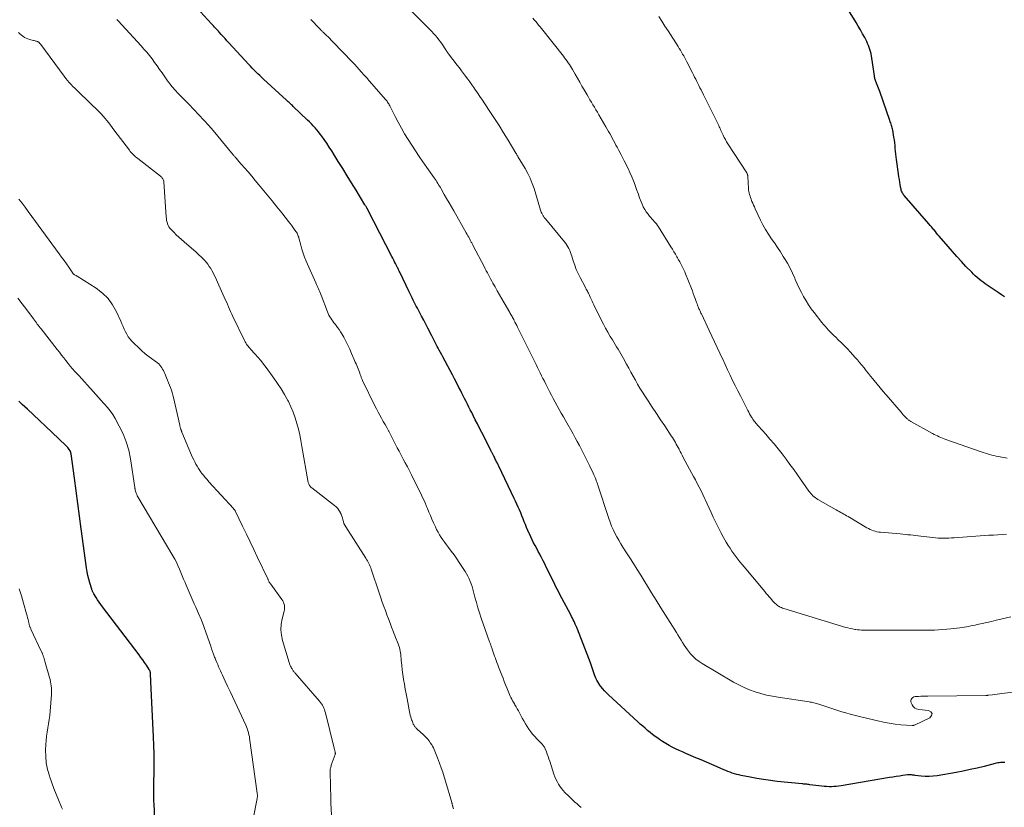
# Model space of a CAD drawing. Units: feet. Extents: x 1955000 to 1960036, y 560000 to 565005.
# Drawn here: x 1957919 to 1958149, y 561118 to 561301 of the extents above; entities that cross this region are included whole.
import ezdxf

# ---------------------------------------------------------------- set-up
doc = ezdxf.new("R2010")
doc.units = ezdxf.units.FT
doc.header["$LTSCALE"] = 100
doc.header["$MEASUREMENT"] = 0
doc.layers.add('CONTOUR INDEX', color=32, linetype='Continuous', lineweight=25)
doc.layers.add('CONTOUR INTERMEDIATE', color=40, linetype='Continuous', lineweight=15)

msp = doc.modelspace()

# ---------------------------------------------------------------- linework, layer by layer
at = {"layer": 'CONTOUR INDEX', "flags": 128}
for points, elevation in [([(1958006.82, 561244.04), (1958006.59, 561244.49), (1958006.37, 561244.91), (1958006.16, 561245.32), (1958005.95, 561245.74), (1958005.74, 561246.15), (1958000.15, 561257.01), (1958000.12, 561257.07), (1958000.09, 561257.13), (1958000.05, 561257.19), (1958000.02, 561257.25), (1957999.99, 561257.32), (1957999.96, 561257.38), (1957999.92, 561257.44), (1957999.89, 561257.5), (1957999.79, 561257.67), (1957999.71, 561257.81), (1957999.62, 561257.96), (1957999.54, 561258.1), (1957999.45, 561258.24), (1957997.37, 561261.63), (1957996.34, 561263.31), (1957995.31, 561264.99), (1957994.27, 561266.67), (1957993.23, 561268.34), (1957992.29, 561269.86), (1957991.71, 561270.77), (1957991.12, 561271.67), (1957990.52, 561272.57), (1957989.9, 561273.46), (1957989.38, 561274.19), (1957989.01, 561274.7), (1957988.62, 561275.2), (1957988.22, 561275.69), (1957987.81, 561276.17), (1957987.38, 561276.63), (1957986.94, 561277.09), (1957986.5, 561277.54), (1957986.04, 561277.99), (1957982.7, 561281.18), (1957982.51, 561281.36), (1957982.32, 561281.54), (1957982.13, 561281.72), (1957981.94, 561281.9), (1957981.75, 561282.08), (1957981.56, 561282.25), (1957981.36, 561282.43), (1957981.17, 561282.61), (1957975.8, 561287.52), (1957975.35, 561287.94), (1957974.9, 561288.36), (1957974.46, 561288.78), (1957974.02, 561289.21), (1957973.59, 561289.64), (1957973.16, 561290.08), (1957972.74, 561290.53), (1957972.32, 561290.97), (1957967.7, 561296), (1957967.25, 561296.49), (1957966.8, 561296.98), (1957966.36, 561297.47), (1957965.91, 561297.96), (1957965.48, 561298.45), (1957965.25, 561298.7), (1957965.02, 561298.95), (1957964.8, 561299.2), (1957964.57, 561299.45), (1957964.34, 561299.7), (1957964.11, 561299.95), (1957963.89, 561300.2), (1957963.66, 561300.45), (1957957.68, 561307.02)], 1040), ([(1958148.72, 561236.73), (1958147.98, 561237.22), (1958147.24, 561237.72), (1958144.69, 561239.43), (1958144.2, 561239.77), (1958143.72, 561240.12), (1958143.25, 561240.48), (1958142.79, 561240.86), (1958142.34, 561241.25), (1958141.9, 561241.64), (1958141.48, 561242.05), (1958141.06, 561242.47), (1958139.72, 561243.85), (1958138.65, 561244.98), (1958137.59, 561246.12), (1958136.56, 561247.28), (1958135.54, 561248.46), (1958133.49, 561250.87), (1958133.19, 561251.23), (1958132.88, 561251.59), (1958132.58, 561251.96), (1958132.27, 561252.33), (1958132.26, 561252.34), (1958131.96, 561252.7), (1958131.67, 561253.06), (1958131.36, 561253.41), (1958131.06, 561253.76), (1958125.33, 561260.35), (1958125.18, 561260.54), (1958125.04, 561260.74), (1958124.91, 561260.95), (1958124.8, 561261.17), (1958124.71, 561261.4), (1958124.63, 561261.63), (1958124.57, 561261.87), (1958124.52, 561262.11), (1958124.38, 561262.88), (1958124.28, 561263.51), (1958124.18, 561264.14), (1958124.08, 561264.77), (1958123.99, 561265.4), (1958123.52, 561268.75), (1958123.43, 561269.4), (1958123.35, 561270.06), (1958123.29, 561270.72), (1958123.23, 561271.38), (1958123.17, 561272.04), (1958123.1, 561272.7), (1958123.01, 561273.36), (1958122.91, 561274.01), (1958122.63, 561275.61), (1958122.58, 561275.9), (1958122.51, 561276.18), (1958122.43, 561276.47), (1958122.35, 561276.75), (1958122.26, 561277.03), (1958122.16, 561277.31), (1958122.07, 561277.59), (1958121.97, 561277.87), (1958119.6, 561284.62), (1958119.46, 561285.02), (1958119.31, 561285.41), (1958119.16, 561285.81), (1958119.01, 561286.21), (1958118.86, 561286.59), (1958118.78, 561286.79), (1958118.7, 561287), (1958118.63, 561287.21), (1958118.56, 561287.42), (1958118.49, 561287.63), (1958118.44, 561287.84), (1958118.39, 561288.06), (1958118.36, 561288.27), (1958117.75, 561292.46), (1958117.66, 561292.96), (1958117.57, 561293.46), (1958117.45, 561293.95), (1958117.31, 561294.44), (1958117.16, 561294.93), (1958116.98, 561295.4), (1958116.78, 561295.87), (1958116.56, 561296.32), (1958116.08, 561297.23), (1958115.6, 561298.13), (1958115.11, 561299.02), (1958114.6, 561299.9), (1958114.07, 561300.78), (1958112.32, 561303.63)], 1060), ([(1958148.77, 561128.07), (1958148.45, 561128.07), (1958148.13, 561128.05), (1958147.82, 561128.03), (1958147.5, 561128), (1958147.19, 561127.96), (1958146.88, 561127.9), (1958146.57, 561127.83), (1958143.94, 561127.17), (1958142.32, 561126.78), (1958140.68, 561126.41), (1958139.05, 561126.07), (1958137.4, 561125.76), (1958132.98, 561124.98), (1958132.06, 561124.86), (1958131.14, 561124.79), (1958130.22, 561124.81), (1958129.29, 561124.88), (1958127.89, 561125.06), (1958127.66, 561125.08), (1958127.44, 561125.11), (1958127.21, 561125.14), (1958126.99, 561125.17), (1958126.76, 561125.19), (1958126.54, 561125.19), (1958126.31, 561125.18), (1958126.08, 561125.16), (1958124.98, 561125), (1958124.2, 561124.89), (1958123.42, 561124.78), (1958122.65, 561124.65), (1958121.87, 561124.53), (1958110.58, 561122.63), (1958110.02, 561122.55), (1958109.46, 561122.48), (1958108.9, 561122.44), (1958108.34, 561122.42), (1958107.77, 561122.42), (1958107.21, 561122.44), (1958106.65, 561122.48), (1958106.09, 561122.54), (1958103.25, 561122.89), (1958103.03, 561122.92), (1958102.8, 561122.95), (1958102.58, 561122.97), (1958102.35, 561123), (1958102.13, 561123.02), (1958101.91, 561123.04), (1958101.68, 561123.06), (1958101.46, 561123.08), (1958095.67, 561123.66), (1958094.08, 561123.84), (1958092.5, 561124.06), (1958090.91, 561124.32), (1958089.34, 561124.62), (1958087.25, 561125.04), (1958086.73, 561125.16), (1958086.21, 561125.29), (1958085.69, 561125.44), (1958085.18, 561125.61), (1958084.68, 561125.79), (1958084.18, 561125.98), (1958083.68, 561126.18), (1958083.18, 561126.39), (1958081.67, 561127.04), (1958080.42, 561127.58), (1958079.17, 561128.12), (1958077.92, 561128.65), (1958076.67, 561129.19), (1958074.34, 561130.18), (1958073.54, 561130.53), (1958072.75, 561130.89), (1958071.96, 561131.27), (1958071.19, 561131.66), (1958070.42, 561132.07), (1958069.67, 561132.51), (1958068.93, 561132.97), (1958068.21, 561133.45), (1958067.82, 561133.72), (1958067.21, 561134.16), (1958066.6, 561134.61), (1958066.01, 561135.08), (1958065.42, 561135.55), (1958064.85, 561136.04), (1958064.28, 561136.53), (1958063.71, 561137.03), (1958063.16, 561137.54), (1958056.33, 561143.84), (1958055.85, 561144.31), (1958055.39, 561144.79), (1958054.96, 561145.29), (1958054.54, 561145.81), (1958054.28, 561146.15), (1958054.02, 561146.52), (1958053.78, 561146.9), (1958053.56, 561147.3), (1958053.37, 561147.71), (1958053.2, 561148.13), (1958053.04, 561148.56), (1958052.89, 561148.99), (1958052.74, 561149.42), (1958052.72, 561149.48), (1958052.57, 561149.94), (1958052.42, 561150.4), (1958052.25, 561150.86), (1958052.08, 561151.31), (1958049.05, 561159.18), (1958048.99, 561159.36), (1958048.92, 561159.53), (1958048.85, 561159.7), (1958048.77, 561159.87), (1958048.7, 561160.05), (1958048.63, 561160.22), (1958048.55, 561160.38), (1958048.47, 561160.55), (1958048.26, 561160.99), (1958048.07, 561161.38), (1958047.88, 561161.77), (1958047.68, 561162.15), (1958047.48, 561162.53), (1958045.42, 561166.44), (1958045.05, 561167.14), (1958044.68, 561167.85), (1958044.32, 561168.55), (1958043.96, 561169.25), (1958043.61, 561169.96), (1958043.25, 561170.67), (1958042.9, 561171.38), (1958042.55, 561172.09), (1958042.14, 561172.93), (1958041.77, 561173.67), (1958041.4, 561174.41), (1958041.03, 561175.14), (1958040.65, 561175.87), (1958040.59, 561175.98), (1958040.24, 561176.66), (1958039.88, 561177.33), (1958039.53, 561178.01), (1958039.17, 561178.68), (1958038.82, 561179.36), (1958038.48, 561180.03), (1958038.15, 561180.72), (1958037.83, 561181.41), (1958037.77, 561181.54), (1958037.48, 561182.21), (1958037.19, 561182.89), (1958036.91, 561183.57), (1958036.64, 561184.26), (1958036.37, 561184.94), (1958036.09, 561185.63), (1958035.81, 561186.31), (1958035.52, 561186.99), (1958035.22, 561187.68), (1958034.92, 561188.36), (1958034.61, 561189.03), (1958034.29, 561189.7), (1958030.7, 561197.19), (1958030.53, 561197.54), (1958030.35, 561197.9), (1958030.18, 561198.25), (1958030.01, 561198.6), (1958029.87, 561198.88), (1958029.76, 561199.1), (1958029.66, 561199.31), (1958029.55, 561199.53), (1958029.44, 561199.74), (1958029.36, 561199.9), (1958029.29, 561200.04), (1958029.22, 561200.17), (1958029.15, 561200.31), (1958029.08, 561200.44), (1958029.01, 561200.58), (1958028.94, 561200.71), (1958028.87, 561200.85), (1958028.81, 561200.98), (1958026.72, 561205.09), (1958026.21, 561206.08), (1958025.71, 561207.07), (1958025.21, 561208.06), (1958024.7, 561209.05), (1958024.36, 561209.72), (1958024.03, 561210.37), (1958023.7, 561211.02), (1958023.37, 561211.67), (1958023.04, 561212.32), (1958022.71, 561212.97), (1958022.38, 561213.63), (1958022.05, 561214.28), (1958021.73, 561214.93), (1958021.39, 561215.6), (1958020.89, 561216.59), (1958020.38, 561217.57), (1958019.87, 561218.55), (1958019.35, 561219.53), (1958017.64, 561222.71), (1958017.37, 561223.22), (1958017.09, 561223.74), (1958016.81, 561224.25), (1958016.53, 561224.76), (1958016.31, 561225.18), (1958016.14, 561225.48), (1958015.98, 561225.79), (1958015.82, 561226.1), (1958015.66, 561226.41), (1958015.5, 561226.73), (1958015.34, 561227.04), (1958015.18, 561227.35), (1958015.03, 561227.66), (1958014.12, 561229.44), (1958013.64, 561230.38), (1958013.16, 561231.31), (1958012.67, 561232.24), (1958012.17, 561233.17), (1958011.69, 561234.08), (1958011.44, 561234.55), (1958011.19, 561235.03), (1958010.94, 561235.51), (1958010.7, 561235.98), (1958010.46, 561236.47), (1958010.22, 561236.95), (1958009.99, 561237.43), (1958009.76, 561237.92), (1958007.57, 561242.51), (1958007.47, 561242.7), (1958007.38, 561242.89), (1958007.29, 561243.08), (1958007.19, 561243.27), (1958007.1, 561243.47), (1958007.01, 561243.66), (1958006.91, 561243.85), (1958006.82, 561244.04)], 1040), ([(1957950.41, 561114.85), (1957950.23, 561118.43), (1957950.21, 561119.02), (1957950.19, 561119.62), (1957950.19, 561120.21), (1957950.19, 561120.8), (1957950.2, 561121.39), (1957950.21, 561121.98), (1957950.22, 561122.57), (1957950.22, 561123.17), (1957950.27, 561126.01), (1957950.28, 561128.03), (1957950.26, 561130.05), (1957950.21, 561132.06), (1957950.13, 561134.08), (1957949.5, 561146.92), (1957949.48, 561147.29), (1957949.46, 561147.66), (1957949.44, 561148.03), (1957949.42, 561148.4), (1957949.39, 561148.92), (1957949.38, 561149.03), (1957949.36, 561149.13), (1957949.34, 561149.24), (1957949.31, 561149.35), (1957949.28, 561149.45), (1957949.23, 561149.55), (1957949.18, 561149.65), (1957949.13, 561149.74), (1957948.44, 561150.79), (1957948.02, 561151.4), (1957947.6, 561152), (1957947.17, 561152.59), (1957946.73, 561153.18), (1957938.18, 561164.4), (1957937.79, 561164.93), (1957937.41, 561165.47), (1957937.05, 561166.02), (1957936.71, 561166.58), (1957936.18, 561167.46), (1957936.11, 561167.59), (1957936.04, 561167.72), (1957935.97, 561167.84), (1957935.9, 561167.97), (1957935.84, 561168.11), (1957935.79, 561168.24), (1957935.74, 561168.38), (1957935.69, 561168.52), (1957935.24, 561169.96), (1957935, 561170.83), (1957934.78, 561171.7), (1957934.61, 561172.58), (1957934.47, 561173.47), (1957933.22, 561182.6), (1957932.82, 561185.55), (1957932.42, 561188.49), (1957932.02, 561191.44), (1957931.63, 561194.39), (1957930.86, 561200.12), (1957930.84, 561200.2), (1957930.83, 561200.29), (1957930.81, 561200.38), (1957930.79, 561200.46), (1957930.77, 561200.55), (1957930.74, 561200.63), (1957930.7, 561200.71), (1957930.65, 561200.79), (1957930.44, 561201.1), (1957930.28, 561201.33), (1957930.11, 561201.54), (1957929.93, 561201.75), (1957929.74, 561201.95), (1957926.37, 561205.16), (1957924.95, 561206.5), (1957923.53, 561207.84), (1957922.11, 561209.17), (1957920.68, 561210.5), (1957919.47, 561211.62), (1957918.66, 561212.4)], 1020)]:
    msp.add_lwpolyline(points, dxfattribs=dict(at, elevation=elevation))
at = {"layer": 'CONTOUR INTERMEDIATE', "flags": 128}
for points, elevation in [([(1958049.93, 561117.54), (1958049.45, 561117.98), (1958048.96, 561118.41), (1958048.47, 561118.83), (1958047.98, 561119.27), (1958047.5, 561119.71), (1958047.04, 561120.17), (1958046.13, 561121.06), (1958045.7, 561121.52), (1958045.29, 561122), (1958044.93, 561122.51), (1958044.59, 561123.04), (1958044.29, 561123.6), (1958044.01, 561124.16), (1958043.77, 561124.74), (1958043.56, 561125.34), (1958042.57, 561128.34), (1958042.38, 561128.9), (1958042.19, 561129.46), (1958041.99, 561130.01), (1958041.79, 561130.57), (1958041.52, 561131.29), (1958041.44, 561131.48), (1958041.35, 561131.65), (1958041.24, 561131.82), (1958041.12, 561131.98), (1958040.99, 561132.13), (1958040.86, 561132.28), (1958040.72, 561132.43), (1958040.58, 561132.57), (1958039.58, 561133.56), (1958039.07, 561134.1), (1958038.58, 561134.66), (1958038.13, 561135.25), (1958037.7, 561135.85), (1958037.3, 561136.48), (1958036.91, 561137.11), (1958036.54, 561137.76), (1958036.18, 561138.41), (1958035.52, 561139.68), (1958035.26, 561140.15), (1958035, 561140.62), (1958034.73, 561141.09), (1958034.46, 561141.56), (1958034.33, 561141.78), (1958034.12, 561142.13), (1958033.92, 561142.49), (1958033.72, 561142.85), (1958033.52, 561143.22), (1958033.34, 561143.58), (1958033.16, 561143.96), (1958033, 561144.33), (1958032.85, 561144.72), (1958032.56, 561145.46), (1958032.27, 561146.21), (1958031.97, 561146.97), (1958031.68, 561147.72), (1958031.39, 561148.47), (1958030.64, 561150.41), (1958030.45, 561150.89), (1958030.27, 561151.38), (1958030.09, 561151.86), (1958029.9, 561152.34), (1958029.89, 561152.39), (1958029.72, 561152.85), (1958029.55, 561153.31), (1958029.39, 561153.78), (1958029.23, 561154.25), (1958029.04, 561154.82), (1958028.98, 561155), (1958028.92, 561155.18), (1958028.86, 561155.36), (1958028.8, 561155.54), (1958028.73, 561155.71), (1958028.67, 561155.89), (1958028.6, 561156.07), (1958028.54, 561156.25), (1958026.6, 561161.76), (1958026.19, 561162.97), (1958025.81, 561164.19), (1958025.45, 561165.42), (1958025.11, 561166.65), (1958024.8, 561167.88), (1958024.63, 561168.5), (1958024.44, 561169.12), (1958024.24, 561169.73), (1958024.02, 561170.34), (1958023.77, 561170.94), (1958023.5, 561171.52), (1958023.18, 561172.09), (1958022.85, 561172.64), (1958021.47, 561174.7), (1958020.86, 561175.6), (1958020.24, 561176.5), (1958019.6, 561177.38), (1958018.95, 561178.25), (1958018.48, 561178.86), (1958018.07, 561179.43), (1958017.66, 561180), (1958017.27, 561180.58), (1958016.89, 561181.18), (1958016.53, 561181.78), (1958016.19, 561182.4), (1958015.88, 561183.03), (1958015.59, 561183.67), (1958015.44, 561184.03), (1958015.09, 561184.85), (1958014.75, 561185.68), (1958014.4, 561186.5), (1958014.05, 561187.33), (1958013.85, 561187.81), (1958013.4, 561188.87), (1958012.92, 561189.93), (1958012.43, 561190.97), (1958011.91, 561192.01), (1958010.31, 561195.17), (1958009.83, 561196.1), (1958009.35, 561197.03), (1958008.86, 561197.96), (1958008.38, 561198.88), (1958008.21, 561199.19), (1958007.81, 561199.96), (1958007.4, 561200.73), (1958007, 561201.5), (1958006.6, 561202.28), (1958006.21, 561203.06), (1958005.8, 561203.83), (1958005.4, 561204.6), (1958004.99, 561205.37), (1958004.92, 561205.49), (1958004.53, 561206.22), (1958004.14, 561206.94), (1958003.74, 561207.67), (1958003.33, 561208.39), (1958002.94, 561209.12), (1958002.55, 561209.85), (1958002.17, 561210.58), (1958001.79, 561211.32), (1957998.88, 561217.24), (1957998.8, 561217.41), (1957998.73, 561217.57), (1957998.66, 561217.74), (1957998.6, 561217.92), (1957998.55, 561218.09), (1957998.49, 561218.26), (1957998.43, 561218.44), (1957998.37, 561218.61), (1957998.19, 561219.12), (1957998.04, 561219.52), (1957997.89, 561219.92), (1957997.73, 561220.32), (1957997.55, 561220.71), (1957997.38, 561221.1), (1957997.2, 561221.49), (1957997.03, 561221.89), (1957996.86, 561222.28), (1957996.34, 561223.53), (1957995.91, 561224.49), (1957995.47, 561225.44), (1957995, 561226.37), (1957994.5, 561227.29), (1957994.08, 561228.06), (1957993.77, 561228.58), (1957993.44, 561229.09), (1957993.08, 561229.59), (1957992.7, 561230.07), (1957992.47, 561230.35), (1957992.2, 561230.68), (1957991.94, 561231.02), (1957991.7, 561231.36), (1957991.46, 561231.72), (1957991.24, 561232.08), (1957991.03, 561232.45), (1957990.85, 561232.83), (1957990.69, 561233.22), (1957989.2, 561237.15), (1957989.06, 561237.51), (1957988.92, 561237.87), (1957988.77, 561238.22), (1957988.61, 561238.58), (1957988.45, 561238.93), (1957988.29, 561239.28), (1957988.14, 561239.63), (1957987.98, 561239.99), (1957985.73, 561245.07), (1957985.36, 561245.98), (1957985.02, 561246.89), (1957984.73, 561247.82), (1957984.47, 561248.77), (1957984.12, 561250.18), (1957984.06, 561250.42), (1957983.99, 561250.66), (1957983.9, 561250.9), (1957983.81, 561251.13), (1957983.71, 561251.36), (1957983.6, 561251.58), (1957983.47, 561251.79), (1957983.34, 561252), (1957982.96, 561252.52), (1957982.62, 561252.98), (1957982.28, 561253.44), (1957981.93, 561253.9), (1957981.58, 561254.35), (1957980.04, 561256.3), (1957978.91, 561257.72), (1957977.77, 561259.13), (1957976.62, 561260.54), (1957975.47, 561261.94), (1957974.69, 561262.89), (1957973.86, 561263.89), (1957973.02, 561264.88), (1957972.18, 561265.87), (1957971.33, 561266.85), (1957969.96, 561268.43), (1957969.8, 561268.63), (1957969.63, 561268.82), (1957969.46, 561269.01), (1957969.3, 561269.2), (1957969.18, 561269.33), (1957969.07, 561269.45), (1957968.96, 561269.58), (1957968.85, 561269.7), (1957968.75, 561269.83), (1957968.64, 561269.95), (1957968.53, 561270.08), (1957968.43, 561270.21), (1957968.32, 561270.33), (1957964.45, 561275.05), (1957964.27, 561275.27), (1957964.09, 561275.48), (1957963.91, 561275.69), (1957963.73, 561275.91), (1957963.55, 561276.12), (1957963.36, 561276.33), (1957963.17, 561276.53), (1957962.98, 561276.74), (1957958.32, 561281.68), (1957957.89, 561282.13), (1957957.46, 561282.58), (1957957.02, 561283.02), (1957956.58, 561283.45), (1957956.14, 561283.89), (1957955.71, 561284.34), (1957955.29, 561284.79), (1957954.87, 561285.25), (1957954.81, 561285.32), (1957954.38, 561285.82), (1957953.96, 561286.33), (1957953.57, 561286.86), (1957953.18, 561287.4), (1957952.1, 561288.98), (1957951.53, 561289.81), (1957950.95, 561290.63), (1957950.36, 561291.43), (1957949.76, 561292.24), (1957949.14, 561293.02), (1957948.51, 561293.8), (1957947.86, 561294.56), (1957947.19, 561295.31), (1957941.85, 561301.15), (1957941.71, 561301.29), (1957941.58, 561301.44)], 1036), ([(1958161.69, 561145.76), (1958148.05, 561144.15), (1958147.51, 561144.08), (1958146.98, 561144.02), (1958146.44, 561143.95), (1958145.9, 561143.88), (1958144.97, 561143.75), (1958144.9, 561143.74), (1958144.83, 561143.74), (1958144.76, 561143.73), (1958144.68, 561143.72), (1958144.61, 561143.72), (1958144.54, 561143.71), (1958144.47, 561143.71), (1958144.39, 561143.71), (1958130.82, 561143.55), (1958130.27, 561143.54), (1958129.71, 561143.53), (1958129.16, 561143.52), (1958128.61, 561143.5), (1958128.12, 561143.49), (1958127.83, 561143.45), (1958127.56, 561143.36), (1958127.32, 561143.21), (1958127.1, 561143.02), (1958126.95, 561142.78), (1958126.87, 561142.54), (1958126.87, 561142.28), (1958126.94, 561142.01), (1958127.15, 561141.53), (1958127.43, 561141.1), (1958127.78, 561140.76), (1958128.21, 561140.55), (1958128.71, 561140.42), (1958131, 561140.23), (1958131.55, 561139.88), (1958131.83, 561139.48), (1958131.71, 561139.01), (1958131.32, 561138.49), (1958127.7, 561136.8), (1958127.63, 561136.77), (1958127.57, 561136.74), (1958127.5, 561136.72), (1958127.43, 561136.7), (1958127.35, 561136.69), (1958127.28, 561136.69), (1958127.21, 561136.68), (1958127.14, 561136.69), (1958124.54, 561136.89), (1958123.17, 561137.03), (1958121.81, 561137.21), (1958120.46, 561137.46), (1958119.12, 561137.76), (1958115.53, 561138.64), (1958114.57, 561138.88), (1958113.62, 561139.13), (1958112.67, 561139.38), (1958111.71, 561139.64), (1958110.77, 561139.92), (1958109.82, 561140.2), (1958108.88, 561140.49), (1958107.94, 561140.79), (1958105.37, 561141.64), (1958105.09, 561141.73), (1958104.81, 561141.82), (1958104.53, 561141.9), (1958104.25, 561141.98), (1958103.96, 561142.05), (1958103.68, 561142.12), (1958103.39, 561142.18), (1958103.1, 561142.22), (1958095.93, 561143.28), (1958094.56, 561143.52), (1958093.2, 561143.8), (1958091.85, 561144.15), (1958090.51, 561144.55), (1958089.21, 561145.02), (1958087.92, 561145.55), (1958086.68, 561146.16), (1958085.46, 561146.83), (1958078.17, 561151.15), (1958077.42, 561151.64), (1958076.71, 561152.19), (1958076.06, 561152.8), (1958075.45, 561153.45), (1958075.18, 561153.77), (1958074.75, 561154.32), (1958074.34, 561154.87), (1958073.95, 561155.45), (1958073.58, 561156.04), (1958073.23, 561156.64), (1958072.87, 561157.23), (1958072.5, 561157.82), (1958072.13, 561158.41), (1958070.68, 561160.71), (1958069.58, 561162.45), (1958068.49, 561164.19), (1958067.4, 561165.93), (1958066.32, 561167.68), (1958063.81, 561171.75), (1958062.96, 561173.12), (1958062.11, 561174.48), (1958061.24, 561175.83), (1958060.37, 561177.19), (1958059.64, 561178.32), (1958059.14, 561179.11), (1958058.67, 561179.91), (1958058.22, 561180.73), (1958057.8, 561181.55), (1958057.4, 561182.4), (1958057.03, 561183.25), (1958056.7, 561184.12), (1958056.39, 561184.99), (1958053.81, 561192.76), (1958053.69, 561193.12), (1958053.56, 561193.47), (1958053.43, 561193.83), (1958053.3, 561194.18), (1958053.16, 561194.54), (1958053.01, 561194.89), (1958052.85, 561195.23), (1958052.7, 561195.58), (1958051.85, 561197.36), (1958051.4, 561198.3), (1958050.94, 561199.24), (1958050.47, 561200.17), (1958050, 561201.1), (1958049.51, 561202.02), (1958049.02, 561202.94), (1958048.52, 561203.85), (1958048.01, 561204.76), (1958046.23, 561207.91), (1958045.76, 561208.75), (1958045.28, 561209.59), (1958044.81, 561210.43), (1958044.34, 561211.28), (1958043.87, 561212.12), (1958043.41, 561212.97), (1958042.96, 561213.82), (1958042.52, 561214.68), (1958041.98, 561215.73), (1958041.65, 561216.38), (1958041.33, 561217.03), (1958041, 561217.68), (1958040.69, 561218.33), (1958040.37, 561218.98), (1958040.05, 561219.63), (1958039.72, 561220.28), (1958039.4, 561220.93), (1958039.1, 561221.53), (1958038.62, 561222.48), (1958038.15, 561223.42), (1958037.68, 561224.37), (1958037.2, 561225.32), (1958035.27, 561229.21), (1958035.07, 561229.62), (1958034.87, 561230.03), (1958034.66, 561230.44), (1958034.46, 561230.84), (1958034.29, 561231.17), (1958034.17, 561231.41), (1958034.04, 561231.66), (1958033.91, 561231.9), (1958033.78, 561232.14), (1958033.65, 561232.38), (1958033.51, 561232.62), (1958033.38, 561232.86), (1958033.24, 561233.1), (1958031.92, 561235.36), (1958031.39, 561236.28), (1958030.87, 561237.2), (1958030.34, 561238.12), (1958029.82, 561239.04), (1958029.31, 561239.95), (1958029.05, 561240.42), (1958028.79, 561240.9), (1958028.53, 561241.38), (1958028.28, 561241.86), (1958028.03, 561242.34), (1958027.78, 561242.82), (1958027.52, 561243.3), (1958027.27, 561243.78), (1958024.69, 561248.67), (1958024.61, 561248.83), (1958024.52, 561248.99), (1958024.44, 561249.15), (1958024.36, 561249.31), (1958024.27, 561249.47), (1958024.19, 561249.63), (1958024.11, 561249.79), (1958024.02, 561249.95), (1958023.84, 561250.31), (1958023.66, 561250.64), (1958023.48, 561250.98), (1958023.29, 561251.31), (1958023.1, 561251.64), (1958020.17, 561256.77), (1958019.62, 561257.74), (1958019.07, 561258.7), (1958018.51, 561259.67), (1958017.96, 561260.63), (1958017.24, 561261.9), (1958017.05, 561262.23), (1958016.85, 561262.56), (1958016.65, 561262.89), (1958016.45, 561263.21), (1958016.25, 561263.54), (1958016.04, 561263.86), (1958015.82, 561264.17), (1958015.6, 561264.49), (1958012.98, 561268.23), (1958012.1, 561269.51), (1958011.23, 561270.81), (1958010.38, 561272.11), (1958009.54, 561273.43), (1958009.51, 561273.48), (1958008.72, 561274.79), (1958007.95, 561276.11), (1958007.22, 561277.46), (1958006.52, 561278.81), (1958005.36, 561281.13), (1958005.26, 561281.34), (1958005.14, 561281.54), (1958005.02, 561281.75), (1958004.9, 561281.95), (1958004.89, 561281.96), (1958004.75, 561282.17), (1958004.61, 561282.36), (1958004.46, 561282.56), (1958004.3, 561282.74), (1958000.46, 561287.14), (1958000.31, 561287.31), (1958000.17, 561287.48), (1958000.02, 561287.65), (1957999.87, 561287.81), (1957999.72, 561287.98), (1957999.58, 561288.15), (1957999.43, 561288.32), (1957999.28, 561288.48), (1957998.58, 561289.26), (1957998.07, 561289.82), (1957997.57, 561290.37), (1957997.06, 561290.92), (1957996.54, 561291.46), (1957991.95, 561296.26), (1957991.59, 561296.64), (1957991.22, 561297.01), (1957990.86, 561297.37), (1957990.48, 561297.74), (1957990.05, 561298.16), (1957989.89, 561298.31), (1957989.74, 561298.46), (1957989.58, 561298.61), (1957989.43, 561298.76), (1957989.27, 561298.91), (1957989.12, 561299.06), (1957988.97, 561299.21), (1957988.81, 561299.37), (1957986.83, 561301.42)], 1044), ([(1958150.16, 561162.09), (1958147.83, 561161.51), (1958146.76, 561161.25), (1958145.68, 561160.99), (1958144.6, 561160.75), (1958143.52, 561160.51), (1958142.37, 561160.26), (1958141.87, 561160.15), (1958141.36, 561160.05), (1958140.86, 561159.94), (1958140.35, 561159.84), (1958139.85, 561159.74), (1958139.34, 561159.65), (1958138.83, 561159.58), (1958138.32, 561159.51), (1958136.21, 561159.26), (1958135.26, 561159.15), (1958134.3, 561159.07), (1958133.34, 561159.01), (1958132.38, 561158.98), (1958131.41, 561158.95), (1958130.45, 561158.94), (1958129.49, 561158.93), (1958128.53, 561158.92), (1958117.58, 561158.91), (1958117.13, 561158.91), (1958116.68, 561158.92), (1958116.23, 561158.93), (1958115.78, 561158.94), (1958115.33, 561158.96), (1958114.88, 561158.99), (1958114.43, 561159.04), (1958113.99, 561159.09), (1958113.79, 561159.12), (1958113.25, 561159.22), (1958112.72, 561159.32), (1958112.18, 561159.46), (1958111.65, 561159.6), (1958097.24, 561163.98), (1958096.94, 561164.09), (1958096.65, 561164.2), (1958096.37, 561164.34), (1958096.09, 561164.48), (1958095.95, 561164.56), (1958095.75, 561164.69), (1958095.56, 561164.83), (1958095.39, 561164.98), (1958095.22, 561165.14), (1958095.05, 561165.31), (1958094.89, 561165.48), (1958094.73, 561165.66), (1958094.58, 561165.83), (1958094.18, 561166.3), (1958093.82, 561166.71), (1958093.47, 561167.12), (1958093.12, 561167.53), (1958092.77, 561167.94), (1958087.96, 561173.7), (1958087.46, 561174.3), (1958086.97, 561174.91), (1958086.49, 561175.52), (1958086.01, 561176.14), (1958085.55, 561176.77), (1958085.11, 561177.41), (1958084.68, 561178.06), (1958084.26, 561178.72), (1958083.77, 561179.52), (1958083.13, 561180.6), (1958082.52, 561181.7), (1958081.95, 561182.81), (1958081.41, 561183.94), (1958080.75, 561185.35), (1958080.28, 561186.38), (1958079.81, 561187.4), (1958079.33, 561188.43), (1958078.86, 561189.45), (1958078.71, 561189.78), (1958078.31, 561190.64), (1958077.89, 561191.49), (1958077.46, 561192.33), (1958077.01, 561193.17), (1958076.56, 561194.01), (1958076.11, 561194.84), (1958075.66, 561195.68), (1958075.21, 561196.51), (1958073.68, 561199.38), (1958073.45, 561199.81), (1958073.23, 561200.24), (1958073, 561200.67), (1958072.78, 561201.11), (1958072.75, 561201.17), (1958072.55, 561201.57), (1958072.34, 561201.97), (1958072.12, 561202.36), (1958071.9, 561202.76), (1958071.67, 561203.15), (1958071.44, 561203.53), (1958071.2, 561203.92), (1958070.95, 561204.29), (1958069.41, 561206.6), (1958068.43, 561208.06), (1958067.46, 561209.53), (1958066.49, 561211), (1958065.53, 561212.47), (1958064.77, 561213.62), (1958064.2, 561214.52), (1958063.64, 561215.43), (1958063.09, 561216.35), (1958062.56, 561217.28), (1958062.04, 561218.21), (1958061.52, 561219.15), (1958061.01, 561220.08), (1958060.5, 561221.02), (1958059.79, 561222.32), (1958059.49, 561222.88), (1958059.17, 561223.44), (1958058.85, 561223.99), (1958058.52, 561224.53), (1958058.18, 561225.08), (1958057.85, 561225.62), (1958057.52, 561226.17), (1958057.19, 561226.71), (1958056.71, 561227.51), (1958056.15, 561228.46), (1958055.61, 561229.42), (1958055.09, 561230.39), (1958054.59, 561231.37), (1958052.88, 561234.85), (1958052.66, 561235.3), (1958052.45, 561235.74), (1958052.24, 561236.2), (1958052.04, 561236.65), (1958051.87, 561237.04), (1958051.75, 561237.3), (1958051.63, 561237.55), (1958051.5, 561237.8), (1958051.36, 561238.06), (1958051.22, 561238.3), (1958051.09, 561238.55), (1958050.95, 561238.81), (1958050.82, 561239.06), (1958049.65, 561241.25), (1958049.19, 561242.19), (1958048.76, 561243.14), (1958048.4, 561244.12), (1958048.07, 561245.11), (1958047.74, 561246.2), (1958047.6, 561246.65), (1958047.44, 561247.1), (1958047.25, 561247.54), (1958047.06, 561247.98), (1958046.84, 561248.4), (1958046.6, 561248.81), (1958046.33, 561249.2), (1958046.04, 561249.57), (1958041.58, 561254.92), (1958041.48, 561255.04), (1958041.39, 561255.16), (1958041.29, 561255.28), (1958041.19, 561255.4), (1958041.1, 561255.52), (1958041.02, 561255.65), (1958040.94, 561255.78), (1958040.87, 561255.92), (1958040.8, 561256.08), (1958040.7, 561256.29), (1958040.61, 561256.52), (1958040.53, 561256.74), (1958040.46, 561256.97), (1958038.92, 561261.99), (1958038.49, 561263.2), (1958038.01, 561264.39), (1958037.45, 561265.53), (1958036.83, 561266.66), (1958035.59, 561268.71), (1958035.54, 561268.78), (1958035.49, 561268.86), (1958035.44, 561268.94), (1958035.4, 561269.01), (1958035.35, 561269.09), (1958035.3, 561269.16), (1958035.26, 561269.24), (1958035.21, 561269.32), (1958035.1, 561269.53), (1958035, 561269.71), (1958034.9, 561269.89), (1958034.8, 561270.07), (1958034.69, 561270.25), (1958032.86, 561273.3), (1958031.82, 561274.99), (1958030.77, 561276.68), (1958029.7, 561278.35), (1958028.61, 561280.01), (1958027.45, 561281.76), (1958026.87, 561282.63), (1958026.29, 561283.49), (1958025.7, 561284.34), (1958025.11, 561285.2), (1958024.85, 561285.57), (1958024.38, 561286.23), (1958023.91, 561286.89), (1958023.43, 561287.55), (1958022.95, 561288.21), (1958022.47, 561288.86), (1958021.98, 561289.51), (1958021.49, 561290.16), (1958021, 561290.81), (1958018.97, 561293.44), (1958018.89, 561293.55), (1958018.8, 561293.67), (1958018.72, 561293.78), (1958018.64, 561293.9), (1958018.56, 561294.02), (1958018.48, 561294.13), (1958018.4, 561294.25), (1958018.32, 561294.37), (1958017.47, 561295.69), (1958017.11, 561296.22), (1958016.73, 561296.74), (1958016.33, 561297.24), (1958015.91, 561297.73), (1958015.48, 561298.21), (1958015.04, 561298.68), (1958014.59, 561299.14), (1958014.14, 561299.6), (1958010.32, 561303.39)], 1048), ([(1958149.17, 561181.31), (1958148.15, 561181.26), (1958147.13, 561181.21), (1958146.11, 561181.15), (1958145.09, 561181.09), (1958144.07, 561181.02), (1958143.05, 561180.95), (1958136.95, 561180.51), (1958136.33, 561180.47), (1958135.71, 561180.44), (1958135.09, 561180.42), (1958134.48, 561180.41), (1958133.86, 561180.42), (1958133.24, 561180.45), (1958132.62, 561180.49), (1958132.01, 561180.55), (1958129.17, 561180.89), (1958128.57, 561180.96), (1958127.97, 561181.02), (1958127.38, 561181.09), (1958126.78, 561181.16), (1958126.18, 561181.22), (1958125.58, 561181.28), (1958124.98, 561181.33), (1958124.39, 561181.39), (1958119.77, 561181.79), (1958119.35, 561181.84), (1958118.94, 561181.91), (1958118.54, 561182.01), (1958118.14, 561182.14), (1958117.75, 561182.29), (1958117.36, 561182.45), (1958116.99, 561182.64), (1958116.62, 561182.84), (1958112.2, 561185.44), (1958111.86, 561185.64), (1958111.52, 561185.84), (1958111.18, 561186.03), (1958110.83, 561186.23), (1958110.49, 561186.42), (1958110.14, 561186.61), (1958109.8, 561186.81), (1958109.46, 561187), (1958105.18, 561189.46), (1958104.87, 561189.65), (1958104.57, 561189.86), (1958104.28, 561190.08), (1958104, 561190.32), (1958103.74, 561190.57), (1958103.49, 561190.84), (1958103.26, 561191.12), (1958103.04, 561191.41), (1958100.39, 561195.19), (1958099.52, 561196.42), (1958098.64, 561197.64), (1958097.74, 561198.85), (1958096.83, 561200.06), (1958095.9, 561201.24), (1958094.95, 561202.41), (1958093.98, 561203.55), (1958092.98, 561204.68), (1958091.28, 561206.56), (1958091.08, 561206.78), (1958090.88, 561207.01), (1958090.68, 561207.25), (1958090.49, 561207.48), (1958090.3, 561207.72), (1958090.13, 561207.97), (1958089.96, 561208.22), (1958089.79, 561208.48), (1958089.66, 561208.69), (1958089.45, 561209.06), (1958089.23, 561209.44), (1958089.03, 561209.81), (1958088.83, 561210.19), (1958087.08, 561213.6), (1958086.47, 561214.81), (1958085.86, 561216.03), (1958085.26, 561217.24), (1958084.67, 561218.47), (1958084.09, 561219.69), (1958083.51, 561220.92), (1958082.94, 561222.15), (1958082.37, 561223.38), (1958082.28, 561223.58), (1958081.67, 561224.92), (1958081.06, 561226.25), (1958080.44, 561227.57), (1958079.81, 561228.9), (1958077.97, 561232.76), (1958077.87, 561232.96), (1958077.78, 561233.16), (1958077.68, 561233.36), (1958077.59, 561233.56), (1958077.5, 561233.77), (1958077.41, 561233.97), (1958077.32, 561234.18), (1958077.24, 561234.38), (1958077.18, 561234.53), (1958077.07, 561234.82), (1958076.96, 561235.1), (1958076.85, 561235.39), (1958076.75, 561235.68), (1958076.52, 561236.31), (1958076.31, 561236.91), (1958076.08, 561237.51), (1958075.86, 561238.11), (1958075.63, 561238.7), (1958074.3, 561242.07), (1958074.1, 561242.56), (1958073.89, 561243.04), (1958073.67, 561243.52), (1958073.43, 561244), (1958073.18, 561244.46), (1958072.93, 561244.93), (1958072.67, 561245.39), (1958072.41, 561245.85), (1958072.26, 561246.1), (1958071.92, 561246.68), (1958071.57, 561247.26), (1958071.22, 561247.83), (1958070.86, 561248.4), (1958067.93, 561253.08), (1958067.71, 561253.41), (1958067.47, 561253.74), (1958067.22, 561254.05), (1958066.95, 561254.35), (1958066.68, 561254.64), (1958066.42, 561254.94), (1958066.15, 561255.25), (1958065.89, 561255.55), (1958065.52, 561255.99), (1958065.11, 561256.53), (1958064.74, 561257.1), (1958064.42, 561257.7), (1958064.15, 561258.33), (1958063.92, 561258.93), (1958063.56, 561259.87), (1958063.21, 561260.82), (1958062.86, 561261.77), (1958062.52, 561262.72), (1958062.5, 561262.8), (1958062.13, 561263.78), (1958061.74, 561264.75), (1958061.31, 561265.71), (1958060.86, 561266.66), (1958059.96, 561268.47), (1958059.55, 561269.27), (1958059.15, 561270.06), (1958058.73, 561270.85), (1958058.31, 561271.64), (1958058.04, 561272.15), (1958057.75, 561272.69), (1958057.47, 561273.22), (1958057.18, 561273.75), (1958056.89, 561274.28), (1958056.6, 561274.81), (1958056.31, 561275.34), (1958056.01, 561275.86), (1958055.71, 561276.39), (1958054.05, 561279.22), (1958053.71, 561279.8), (1958053.36, 561280.39), (1958053.02, 561280.97), (1958052.67, 561281.55), (1958052.32, 561282.14), (1958051.97, 561282.72), (1958051.63, 561283.31), (1958051.29, 561283.89), (1958050.64, 561285), (1958050.1, 561285.93), (1958049.57, 561286.86), (1958049.03, 561287.78), (1958048.5, 561288.71), (1958047.9, 561289.75), (1958047.66, 561290.16), (1958047.41, 561290.56), (1958047.16, 561290.96), (1958046.89, 561291.35), (1958046.62, 561291.73), (1958046.34, 561292.12), (1958046.05, 561292.49), (1958045.76, 561292.87), (1958040.64, 561299.33), (1958040.31, 561299.75), (1958039.98, 561300.16), (1958039.64, 561300.57), (1958039.3, 561300.97), (1958038.95, 561301.37), (1958038.61, 561301.77)], 1052), ([(1958149.33, 561199.09), (1958147.28, 561199.47), (1958146.77, 561199.58), (1958146.26, 561199.69), (1958145.75, 561199.81), (1958145.25, 561199.93), (1958144.75, 561200.07), (1958144.25, 561200.22), (1958143.75, 561200.38), (1958143.26, 561200.55), (1958135.03, 561203.46), (1958134.63, 561203.61), (1958134.23, 561203.76), (1958133.83, 561203.92), (1958133.44, 561204.08), (1958133.05, 561204.26), (1958132.67, 561204.44), (1958132.29, 561204.64), (1958131.91, 561204.84), (1958126.87, 561207.64), (1958126.74, 561207.72), (1958126.61, 561207.8), (1958126.49, 561207.88), (1958126.37, 561207.96), (1958126.25, 561208.05), (1958126.14, 561208.15), (1958126.03, 561208.25), (1958125.92, 561208.35), (1958125.59, 561208.68), (1958125.33, 561208.95), (1958125.07, 561209.23), (1958124.81, 561209.51), (1958124.56, 561209.79), (1958121.06, 561213.86), (1958120.36, 561214.68), (1958119.67, 561215.51), (1958118.98, 561216.34), (1958118.3, 561217.17), (1958117.98, 561217.57), (1958117.46, 561218.21), (1958116.95, 561218.85), (1958116.44, 561219.5), (1958115.94, 561220.15), (1958115.42, 561220.8), (1958114.9, 561221.43), (1958114.37, 561222.06), (1958113.82, 561222.67), (1958112.75, 561223.84), (1958112.06, 561224.58), (1958111.36, 561225.31), (1958110.65, 561226.02), (1958109.92, 561226.72), (1958109.32, 561227.29), (1958108.89, 561227.71), (1958108.47, 561228.12), (1958108.05, 561228.54), (1958107.64, 561228.97), (1958107.24, 561229.41), (1958106.85, 561229.85), (1958106.47, 561230.3), (1958106.1, 561230.76), (1958104.3, 561233.07), (1958103.63, 561233.96), (1958102.99, 561234.87), (1958102.39, 561235.82), (1958101.82, 561236.78), (1958101.3, 561237.76), (1958100.79, 561238.76), (1958100.33, 561239.77), (1958099.88, 561240.8), (1958099.75, 561241.11), (1958099.23, 561242.29), (1958098.67, 561243.44), (1958098.05, 561244.57), (1958097.39, 561245.67), (1958097.07, 561246.17), (1958096.4, 561247.22), (1958095.71, 561248.27), (1958095.01, 561249.3), (1958094.29, 561250.32), (1958093.6, 561251.36), (1958092.94, 561252.42), (1958092.34, 561253.51), (1958091.78, 561254.63), (1958090.53, 561257.28), (1958090.33, 561257.71), (1958090.14, 561258.13), (1958089.95, 561258.57), (1958089.77, 561259), (1958089.69, 561259.19), (1958089.56, 561259.54), (1958089.43, 561259.88), (1958089.32, 561260.23), (1958089.21, 561260.58), (1958089.12, 561260.93), (1958089.04, 561261.29), (1958089, 561261.65), (1958088.96, 561262.01), (1958088.81, 561264.83), (1958088.8, 561264.94), (1958088.78, 561265.05), (1958088.76, 561265.16), (1958088.73, 561265.26), (1958088.7, 561265.37), (1958088.65, 561265.47), (1958088.6, 561265.56), (1958088.55, 561265.66), (1958084.18, 561272.4), (1958083.87, 561272.91), (1958083.57, 561273.42), (1958083.3, 561273.94), (1958083.04, 561274.47), (1958082.81, 561274.94), (1958082.67, 561275.24), (1958082.54, 561275.54), (1958082.41, 561275.84), (1958082.28, 561276.14), (1958082.15, 561276.44), (1958082.02, 561276.74), (1958081.88, 561277.04), (1958081.74, 561277.34), (1958080.66, 561279.55), (1958080.12, 561280.63), (1958079.58, 561281.71), (1958079.04, 561282.8), (1958078.49, 561283.87), (1958077.89, 561285.04), (1958077.64, 561285.53), (1958077.39, 561286.03), (1958077.14, 561286.53), (1958076.89, 561287.02), (1958076.64, 561287.52), (1958076.39, 561288.01), (1958076.14, 561288.51), (1958075.89, 561289), (1958074.56, 561291.61), (1958074.33, 561292.06), (1958074.09, 561292.51), (1958073.84, 561292.95), (1958073.59, 561293.39), (1958073.34, 561293.83), (1958073.08, 561294.27), (1958072.81, 561294.7), (1958072.54, 561295.13), (1958070.21, 561298.77), (1958069.48, 561299.91), (1958068.75, 561301.05), (1958068.01, 561302.18)], 1056), ([(1958020.11, 561117.27), (1958019.96, 561117.75), (1958019.93, 561117.87), (1958019.89, 561117.99), (1958019.86, 561118.11), (1958019.83, 561118.23), (1958019.8, 561118.36), (1958019.77, 561118.48), (1958019.74, 561118.6), (1958019.71, 561118.72), (1958018.26, 561123.69), (1958017.94, 561124.75), (1958017.6, 561125.8), (1958017.24, 561126.84), (1958016.86, 561127.88), (1958016.37, 561129.18), (1958016.23, 561129.56), (1958016.08, 561129.95), (1958015.93, 561130.34), (1958015.78, 561130.73), (1958015.62, 561131.11), (1958015.44, 561131.49), (1958015.24, 561131.85), (1958015.03, 561132.21), (1958014.79, 561132.59), (1958014.43, 561133.12), (1958014.04, 561133.62), (1958013.61, 561134.09), (1958013.15, 561134.53), (1958011.64, 561135.88), (1958011.52, 561135.98), (1958011.4, 561136.09), (1958011.29, 561136.21), (1958011.19, 561136.32), (1958011.09, 561136.44), (1958010.99, 561136.57), (1958010.91, 561136.71), (1958010.84, 561136.85), (1958010.74, 561137.04), (1958010.63, 561137.29), (1958010.53, 561137.54), (1958010.44, 561137.79), (1958010.35, 561138.04), (1958010.27, 561138.31), (1958010.15, 561138.7), (1958010.04, 561139.09), (1958009.95, 561139.49), (1958009.87, 561139.89), (1958009.27, 561142.94), (1958009.06, 561144.07), (1958008.85, 561145.19), (1958008.66, 561146.32), (1958008.48, 561147.45), (1958008.47, 561147.54), (1958008.31, 561148.63), (1958008.16, 561149.72), (1958008.04, 561150.81), (1958007.93, 561151.9), (1958007.82, 561153.23), (1958007.77, 561153.66), (1958007.7, 561154.08), (1958007.61, 561154.49), (1958007.5, 561154.91), (1958007.37, 561155.31), (1958007.23, 561155.72), (1958007.08, 561156.12), (1958006.92, 561156.51), (1958006.83, 561156.72), (1958006.61, 561157.21), (1958006.41, 561157.71), (1958006.21, 561158.21), (1958006.02, 561158.72), (1958005.68, 561159.65), (1958005.32, 561160.61), (1958004.96, 561161.58), (1958004.59, 561162.55), (1958004.22, 561163.51), (1958003.85, 561164.5), (1958003.49, 561165.47), (1958003.14, 561166.46), (1958002.81, 561167.44), (1958000.94, 561173.15), (1958000.82, 561173.49), (1958000.69, 561173.83), (1958000.54, 561174.16), (1958000.38, 561174.48), (1958000.21, 561174.8), (1958000.03, 561175.12), (1957999.85, 561175.43), (1957999.66, 561175.74), (1957994.98, 561183.05), (1957994.76, 561183.44), (1957994.56, 561183.84), (1957994.42, 561184.27), (1957994.3, 561184.7), (1957994.19, 561185.14), (1957994.05, 561185.57), (1957993.89, 561185.99), (1957993.7, 561186.4), (1957993.65, 561186.5), (1957993.39, 561186.93), (1957993.09, 561187.34), (1957992.75, 561187.7), (1957992.37, 561188.04), (1957987.08, 561192.13), (1957986.92, 561192.26), (1957986.78, 561192.4), (1957986.64, 561192.55), (1957986.52, 561192.71), (1957986.41, 561192.88), (1957986.32, 561193.06), (1957986.26, 561193.25), (1957986.21, 561193.44), (1957984.76, 561201.83), (1957984.51, 561203.18), (1957984.23, 561204.52), (1957983.92, 561205.86), (1957983.58, 561207.19), (1957983.18, 561208.49), (1957982.72, 561209.78), (1957982.18, 561211.04), (1957981.59, 561212.28), (1957981.44, 561212.58), (1957980.7, 561213.93), (1957979.92, 561215.25), (1957979.07, 561216.54), (1957978.18, 561217.79), (1957976.39, 561220.22), (1957975.76, 561221.04), (1957975.12, 561221.85), (1957974.45, 561222.64), (1957973.76, 561223.42), (1957972.79, 561224.48), (1957972.58, 561224.72), (1957972.38, 561224.96), (1957972.18, 561225.2), (1957971.99, 561225.45), (1957971.81, 561225.71), (1957971.64, 561225.98), (1957971.48, 561226.25), (1957971.34, 561226.53), (1957968.63, 561232.16), (1957968.36, 561232.72), (1957968.1, 561233.29), (1957967.85, 561233.85), (1957967.6, 561234.42), (1957967.35, 561234.99), (1957967.11, 561235.56), (1957966.86, 561236.13), (1957966.6, 561236.69), (1957965.05, 561240.16), (1957964.8, 561240.71), (1957964.55, 561241.25), (1957964.29, 561241.79), (1957964.03, 561242.33), (1957963.75, 561242.85), (1957963.45, 561243.36), (1957963.11, 561243.85), (1957962.76, 561244.33), (1957962.44, 561244.72), (1957961.89, 561245.36), (1957961.32, 561245.98), (1957960.71, 561246.57), (1957960.08, 561247.14), (1957957.29, 561249.54), (1957956.65, 561250.1), (1957956.03, 561250.66), (1957955.42, 561251.24), (1957954.81, 561251.82), (1957954.2, 561252.43), (1957953.94, 561252.73), (1957953.7, 561253.06), (1957953.52, 561253.41), (1957953.37, 561253.79), (1957953.26, 561254.18), (1957953.17, 561254.58), (1957953.11, 561254.99), (1957953.07, 561255.39), (1957952.55, 561263.54), (1957952.52, 561263.74), (1957952.46, 561263.94), (1957952.38, 561264.12), (1957952.27, 561264.3), (1957952.15, 561264.46), (1957952.01, 561264.62), (1957951.86, 561264.76), (1957951.7, 561264.9), (1957946.43, 561269), (1957946.16, 561269.22), (1957945.9, 561269.44), (1957945.64, 561269.67), (1957945.39, 561269.91), (1957945.14, 561270.16), (1957944.91, 561270.42), (1957944.68, 561270.68), (1957944.47, 561270.96), (1957940.88, 561275.69), (1957940.46, 561276.23), (1957940.05, 561276.77), (1957939.64, 561277.31), (1957939.22, 561277.85), (1957938.8, 561278.38), (1957938.36, 561278.9), (1957937.9, 561279.4), (1957937.42, 561279.88), (1957932.64, 561284.52), (1957932.19, 561284.96), (1957931.74, 561285.4), (1957931.3, 561285.84), (1957930.86, 561286.29), (1957930.43, 561286.75), (1957930.01, 561287.22), (1957929.62, 561287.71), (1957929.23, 561288.21), (1957923.81, 561295.59), (1957923.75, 561295.68), (1957923.68, 561295.76), (1957923.61, 561295.84), (1957923.54, 561295.92), (1957923.51, 561295.96), (1957923.45, 561296.02), (1957923.4, 561296.08), (1957923.33, 561296.13), (1957923.27, 561296.18), (1957923.2, 561296.22), (1957923.13, 561296.26), (1957923.06, 561296.29), (1957922.98, 561296.32), (1957922.79, 561296.38), (1957922.62, 561296.43), (1957922.45, 561296.48), (1957922.28, 561296.53), (1957922.11, 561296.57), (1957921.19, 561296.79), (1957920.77, 561296.92), (1957920.36, 561297.08), (1957919.97, 561297.29), (1957919.61, 561297.53), (1957919.26, 561297.81), (1957918.93, 561298.1), (1957918.62, 561298.42)], 1032), ([(1957991.64, 561115.78), (1957991.52, 561118.67), (1957991.51, 561118.89), (1957991.5, 561119.12), (1957991.49, 561119.35), (1957991.49, 561119.57), (1957991.3, 561125.84), (1957991.3, 561125.98), (1957991.3, 561126.11), (1957991.32, 561126.25), (1957991.34, 561126.38), (1957991.37, 561126.56), (1957991.42, 561126.78), (1957991.47, 561127), (1957991.53, 561127.22), (1957991.6, 561127.43), (1957992.5, 561129.92), (1957992.52, 561130), (1957992.54, 561130.07), (1957992.55, 561130.15), (1957992.55, 561130.23), (1957992.54, 561130.31), (1957992.53, 561130.38), (1957992.51, 561130.46), (1957992.49, 561130.54), (1957992.44, 561130.72), (1957992.39, 561130.89), (1957992.35, 561131.06), (1957992.3, 561131.22), (1957992.26, 561131.39), (1957990.21, 561139.67), (1957990.11, 561140.04), (1957989.99, 561140.4), (1957989.85, 561140.75), (1957989.69, 561141.1), (1957989.52, 561141.44), (1957989.32, 561141.76), (1957989.1, 561142.07), (1957988.86, 561142.37), (1957983.18, 561148.9), (1957983.06, 561149.04), (1957982.95, 561149.18), (1957982.84, 561149.32), (1957982.73, 561149.47), (1957982.63, 561149.61), (1957982.53, 561149.76), (1957982.43, 561149.92), (1957982.34, 561150.07), (1957982.22, 561150.28), (1957982.09, 561150.55), (1957981.96, 561150.82), (1957981.85, 561151.1), (1957981.76, 561151.38), (1957980.22, 561156.56), (1957979.96, 561157.81), (1957979.84, 561159.06), (1957979.92, 561160.31), (1957980.14, 561161.57), (1957980.61, 561163.37), (1957980.68, 561163.73), (1957980.71, 561164.08), (1957980.7, 561164.45), (1957980.65, 561164.81), (1957980.56, 561165.16), (1957980.43, 561165.5), (1957980.27, 561165.82), (1957980.07, 561166.12), (1957977.45, 561169.69), (1957977.34, 561169.85), (1957977.23, 561170.02), (1957977.13, 561170.18), (1957977.04, 561170.36), (1957976.88, 561170.67), (1957976.87, 561170.69), (1957976.86, 561170.71), (1957976.86, 561170.72), (1957976.85, 561170.74), (1957976.82, 561170.82), (1957976.81, 561170.84), (1957976.8, 561170.86), (1957976.79, 561170.88), (1957976.78, 561170.9), (1957974.37, 561175.93), (1957973.5, 561177.74), (1957972.63, 561179.55), (1957971.77, 561181.37), (1957970.91, 561183.19), (1957969.18, 561186.82), (1957969.13, 561186.9), (1957969, 561187.05), (1957968.94, 561187.13), (1957968.87, 561187.21), (1957968.8, 561187.28), (1957968.74, 561187.35), (1957963.04, 561193.58), (1957962.6, 561194.07), (1957962.16, 561194.58), (1957961.75, 561195.09), (1957961.34, 561195.62), (1957961.23, 561195.76), (1957960.89, 561196.23), (1957960.57, 561196.71), (1957960.28, 561197.2), (1957960, 561197.7), (1957959.73, 561198.21), (1957959.48, 561198.73), (1957959.24, 561199.25), (1957959.01, 561199.77), (1957956.73, 561205.16), (1957956.7, 561205.25), (1957956.66, 561205.34), (1957956.63, 561205.43), (1957956.59, 561205.52), (1957956.56, 561205.61), (1957956.53, 561205.7), (1957956.49, 561205.8), (1957956.46, 561205.89), (1957956.41, 561206.06), (1957956.36, 561206.23), (1957956.31, 561206.41), (1957956.26, 561206.59), (1957956.22, 561206.77), (1957954.78, 561213.21), (1957954.63, 561213.81), (1957954.46, 561214.4), (1957954.27, 561214.98), (1957954.05, 561215.55), (1957953.82, 561216.12), (1957953.59, 561216.69), (1957953.36, 561217.26), (1957953.14, 561217.84), (1957952.74, 561218.84), (1957952.59, 561219.19), (1957952.42, 561219.54), (1957952.24, 561219.87), (1957952.04, 561220.2), (1957951.82, 561220.51), (1957951.58, 561220.8), (1957951.31, 561221.06), (1957951.02, 561221.31), (1957949.08, 561222.76), (1957948.19, 561223.46), (1957947.33, 561224.18), (1957946.49, 561224.95), (1957945.69, 561225.74), (1957945.04, 561226.4), (1957944.6, 561226.9), (1957944.2, 561227.42), (1957943.86, 561227.99), (1957943.55, 561228.58), (1957943.28, 561229.19), (1957943, 561229.8), (1957942.73, 561230.41), (1957942.46, 561231.02), (1957941.46, 561233.26), (1957940.55, 561234.87), (1957939.49, 561236.35), (1957938.18, 561237.61), (1957936.71, 561238.74), (1957932.26, 561241.56), (1957932.15, 561241.62), (1957932.05, 561241.69), (1957931.95, 561241.74), (1957931.84, 561241.8), (1957931.66, 561241.88), (1957931.64, 561241.89), (1957931.63, 561241.91), (1957931.61, 561241.92), (1957931.59, 561241.93), (1957931.53, 561242), (1957931.52, 561242.01), (1957931.5, 561242.03), (1957931.49, 561242.04), (1957931.47, 561242.06), (1957930.36, 561243.62), (1957929.8, 561244.41), (1957929.23, 561245.2), (1957928.65, 561245.99), (1957928.08, 561246.78), (1957920.84, 561256.68), (1957920.14, 561257.63), (1957919.43, 561258.56), (1957918.71, 561259.49)], 1028), ([(1957972.44, 561110.17), (1957974.29, 561119.67), (1957974.31, 561119.76), (1957974.32, 561119.84), (1957974.33, 561119.93), (1957974.34, 561120.02), (1957974.35, 561120.19), (1957974.35, 561120.28), (1957974.35, 561120.45), (1957974.34, 561120.55), (1957974.32, 561120.66), (1957974.31, 561120.72), (1957974.3, 561120.78), (1957974.29, 561120.84), (1957974.28, 561120.9), (1957972.53, 561133.73), (1957972.47, 561134.13), (1957972.39, 561134.51), (1957972.3, 561134.9), (1957972.2, 561135.28), (1957972.07, 561135.66), (1957971.94, 561136.03), (1957971.79, 561136.4), (1957971.63, 561136.76), (1957969.07, 561142.27), (1957968.51, 561143.46), (1957967.96, 561144.65), (1957967.4, 561145.84), (1957966.85, 561147.04), (1957966.19, 561148.44), (1957965.97, 561148.93), (1957965.74, 561149.42), (1957965.52, 561149.91), (1957965.29, 561150.41), (1957965.08, 561150.9), (1957964.86, 561151.4), (1957964.66, 561151.91), (1957964.47, 561152.41), (1957964.37, 561152.68), (1957964.13, 561153.32), (1957963.9, 561153.96), (1957963.67, 561154.61), (1957963.45, 561155.25), (1957962.41, 561158.25), (1957961.86, 561159.78), (1957961.27, 561161.3), (1957960.64, 561162.8), (1957959.98, 561164.29), (1957959.61, 561165.1), (1957959.12, 561166.18), (1957958.64, 561167.26), (1957958.17, 561168.35), (1957957.71, 561169.44), (1957957.47, 561170.04), (1957957.14, 561170.83), (1957956.81, 561171.63), (1957956.48, 561172.43), (1957956.16, 561173.22), (1957955.81, 561174.01), (1957955.45, 561174.79), (1957955.05, 561175.55), (1957954.63, 561176.3), (1957946.46, 561190.05), (1957946.31, 561190.32), (1957946.18, 561190.6), (1957946.07, 561190.88), (1957945.97, 561191.17), (1957945.84, 561191.6), (1957945.82, 561191.68), (1957945.8, 561191.76), (1957945.79, 561191.84), (1957945.79, 561191.92), (1957945.78, 561192), (1957945.77, 561192.08), (1957945.76, 561192.16), (1957945.75, 561192.24), (1957944.73, 561198.93), (1957944.31, 561200.93), (1957943.76, 561202.88), (1957943, 561204.76), (1957942.11, 561206.59), (1957941.12, 561208.36), (1957940.58, 561209.25), (1957940.01, 561210.11), (1957939.37, 561210.93), (1957938.69, 561211.72), (1957937.69, 561212.8), (1957937.48, 561213.03), (1957937.28, 561213.25), (1957937.07, 561213.49), (1957936.86, 561213.72), (1957936.66, 561213.95), (1957936.45, 561214.18), (1957936.24, 561214.41), (1957936.03, 561214.64), (1957934.68, 561216.14), (1957934.01, 561216.88), (1957933.34, 561217.61), (1957932.67, 561218.34), (1957932, 561219.08), (1957931.77, 561219.32), (1957931.23, 561219.94), (1957930.69, 561220.56), (1957930.16, 561221.2), (1957929.65, 561221.84), (1957929.14, 561222.49), (1957928.64, 561223.14), (1957928.13, 561223.79), (1957927.62, 561224.44), (1957923.87, 561229.23), (1957923.65, 561229.52), (1957923.42, 561229.81), (1957923.2, 561230.1), (1957922.98, 561230.39), (1957922.76, 561230.68), (1957922.54, 561230.98), (1957922.32, 561231.27), (1957922.1, 561231.57), (1957920.51, 561233.73), (1957919.49, 561235.1), (1957918.45, 561236.46)], 1024), ([(1957928.83, 561117.19), (1957928.66, 561117.65), (1957927.93, 561119.36), (1957927.39, 561120.67), (1957926.87, 561121.99), (1957926.38, 561123.32), (1957925.9, 561124.66), (1957925.8, 561124.94), (1957925.38, 561126.44), (1957925.08, 561127.95), (1957924.94, 561129.49), (1957924.92, 561131.04), (1957924.98, 561132.25), (1957925.05, 561133.23), (1957925.14, 561134.2), (1957925.28, 561135.17), (1957925.46, 561136.14), (1957925.63, 561137.1), (1957925.78, 561138.07), (1957925.9, 561139.05), (1957925.99, 561140.02), (1957926.28, 561143.92), (1957926.3, 561144.42), (1957926.31, 561144.92), (1957926.29, 561145.42), (1957926.25, 561145.92), (1957926.18, 561146.42), (1957926.1, 561146.91), (1957925.99, 561147.4), (1957925.86, 561147.88), (1957924.85, 561151.41), (1957924.76, 561151.7), (1957924.67, 561151.99), (1957924.58, 561152.29), (1957924.48, 561152.58), (1957924.38, 561152.85), (1957924.33, 561153.01), (1957924.28, 561153.16), (1957924.22, 561153.31), (1957924.17, 561153.47), (1957924.11, 561153.62), (1957924.05, 561153.77), (1957923.98, 561153.92), (1957923.92, 561154.07), (1957921.5, 561159.17), (1957921.44, 561159.31), (1957921.37, 561159.46), (1957921.31, 561159.61), (1957921.25, 561159.76), (1957921.2, 561159.91), (1957921.15, 561160.06), (1957921.11, 561160.21), (1957921.07, 561160.37), (1957920.94, 561160.96), (1957920.84, 561161.41), (1957920.73, 561161.86), (1957920.62, 561162.31), (1957920.49, 561162.76), (1957919.78, 561165.25), (1957919.29, 561166.94), (1957918.79, 561168.63)], 1016)]:
    msp.add_lwpolyline(points, dxfattribs=dict(at, elevation=elevation))

doc.saveas('drawing.dxf')
